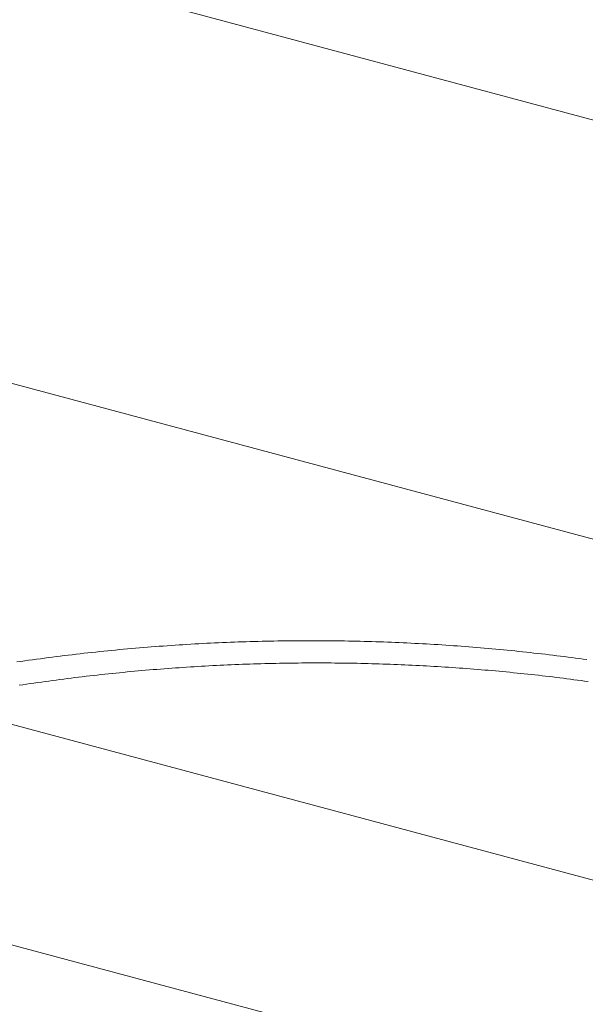
# Model space of a CAD drawing. Extents: x -2071 to 7080, y -6904 to 4960.
# Drawn here: x 3132 to 3186, y -1260 to -1168 of the extents above; entities that cross this region are included whole.
import ezdxf

# ---------------------------------------------------------------- set-up
doc = ezdxf.new("R2010")
doc.units = 0
doc.header["$MEASUREMENT"] = 0
doc.layers.get('0').update_dxf_attribs({"color": 3})
doc.layers.add('B', color=3, linetype='Continuous')
doc.styles.add('KATALOG', font='PlutoSansLight.ttf')
doc.dimstyles.new('KATALOG', dxfattribs={"dimscale": 200, "dimtxt": 1.75, "dimasz": 1, "dimexe": 0, "dimexo": 0, "dimgap": 0.3, "dimtad": 1, "dimlfac": 0.001, "dimzin": 0, "dimtxsty": 'KATALOG', "dimblk1": 'KATPFEIL', "dimblk2": 'KATPFEIL', "dimsah": 1, "dimcen": 1, "dimse1": 1, "dimse2": 1, "dimclrd": 256, "dimclre": 256, "dimclrt": 3, "dimadec": 0, "dimazin": 0, "dimtfac": 1, "dimtmove": 0, "dimatfit": 3, "dimldrblk": 'KATPFEIL', "dimfxl": 1, "dimtvp": 1, "dimtolj": 1, "dimtzin": 0, "dimarcsym": 0})

# ---------------------------------------------------------------- blocks, each defined once
blk = doc.blocks.new('KATPFEIL')
at = {"layer": 'B', "ltscale": 1000}
for p, q in [((0, -1), (0, 1)), ((-1, 0), (0, 0)), ((1, 0), (0, 0))]:
    blk.add_line(p, q, dxfattribs=at)
blk = doc.blocks.new('*D8')
at = {"layer": 'B', "lineweight": -2, "ltscale": 100, "transparency": 16777216}
blk.add_line((-170.65, -6103.89), (3777.4, -6103.89), dxfattribs=at)
at = {"layer": 'Defpoints', "color": 0, "ltscale": 100, "transparency": 16777216}
for p in [(3977.4, 53.83), (-370.65, -3596.703), (3977.4, -6103.89)]:
    blk.add_point(p, dxfattribs=at)
at = {"layer": 'B', "lineweight": -2, "ltscale": 100, "transparency": 16777216, "xscale": 200, "yscale": 200, "zscale": 200, "rotation": 180}
blk.add_blockref('KATPFEIL', (-370.65, -6103.89), dxfattribs=at)
at = {"layer": 'B', "lineweight": -2, "ltscale": 100, "transparency": 16777216, "xscale": 200, "yscale": 200, "zscale": 200}
blk.add_blockref('KATPFEIL', (3977.4, -6103.89), dxfattribs=at)
at = {"layer": 'B', "color": 3, "ltscale": 100, "transparency": 16777216, "insert": (1803.375, -5822.567), "char_height": 350, "attachment_point": 5, "style": 'KATALOG'}
blk.add_mtext('\\A1;4,35', dxfattribs=at)
blk = doc.blocks.new('*D9')
at = {"layer": 'B', "lineweight": -2, "ltscale": 100, "transparency": 16777216}
blk.add_line((6279.55, 3060), (6279.55, -3612.464), dxfattribs=at)
at = {"layer": 'Defpoints', "color": 0, "ltscale": 100, "transparency": 16777216}
for p in [(1540, 3260), (370.583, -3812.464), (6279.55, -3812.464)]:
    blk.add_point(p, dxfattribs=at)
at = {"layer": 'B', "lineweight": -2, "ltscale": 100, "transparency": 16777216, "xscale": 200, "yscale": 200, "zscale": 200}
for p, rotation in [((6279.55, 3260), 90), ((6279.55, -3812.464), 270)]:
    blk.add_blockref('KATPFEIL', p, dxfattribs=dict(at, rotation=rotation))
at = {"layer": 'B', "color": 3, "ltscale": 100, "transparency": 16777216, "insert": (5998.226, -276.232), "char_height": 350, "attachment_point": 5, "rotation": 90, "style": 'KATALOG'}
blk.add_mtext('\\A1;7,07', dxfattribs=at)
blk = doc.blocks.new('*D10')
at = {"layer": 'B', "lineweight": -2, "ltscale": 100, "transparency": 16777216}
blk.add_line((-1670.65, -6703.89), (5279.55, -6703.89), dxfattribs=at)
at = {"layer": 'Defpoints', "color": 0, "ltscale": 100, "transparency": 16777216}
for p in [(5479.55, 53.83), (-1870.65, -3596.703), (5479.55, -6703.89)]:
    blk.add_point(p, dxfattribs=at)
at = {"layer": 'B', "lineweight": -2, "ltscale": 100, "transparency": 16777216, "xscale": 200, "yscale": 200, "zscale": 200, "rotation": 180}
blk.add_blockref('KATPFEIL', (-1870.65, -6703.89), dxfattribs=at)
at = {"layer": 'B', "lineweight": -2, "ltscale": 100, "transparency": 16777216, "xscale": 200, "yscale": 200, "zscale": 200}
blk.add_blockref('KATPFEIL', (5479.55, -6703.89), dxfattribs=at)
at = {"layer": 'B', "color": 3, "ltscale": 100, "transparency": 16777216, "insert": (1804.45, -6422.567), "char_height": 350, "attachment_point": 5, "style": 'KATALOG'}
blk.add_mtext('\\A1;7,35', dxfattribs=at)
blk = doc.blocks.new('*D11')
at = {"layer": 'B', "lineweight": -2, "ltscale": 100, "transparency": 16777216}
blk.add_line((6879.55, 4560), (6879.55, -5113.89), dxfattribs=at)
at = {"layer": 'Defpoints', "color": 0, "ltscale": 100, "transparency": 16777216}
for p in [(1540, 4760), (402.583, -5313.89), (6879.55, -5313.89)]:
    blk.add_point(p, dxfattribs=at)
at = {"layer": 'B', "lineweight": -2, "ltscale": 100, "transparency": 16777216, "xscale": 200, "yscale": 200, "zscale": 200}
for p, rotation in [((6879.55, 4760), 90), ((6879.55, -5313.89), 270)]:
    blk.add_blockref('KATPFEIL', p, dxfattribs=dict(at, rotation=rotation))
at = {"layer": 'B', "color": 3, "ltscale": 100, "transparency": 16777216, "insert": (6598.226, -276.945), "char_height": 350, "attachment_point": 5, "rotation": 90, "style": 'KATALOG'}
blk.add_mtext('\\A1;10,07', dxfattribs=at)

msp = doc.modelspace()

# ---------------------------------------------------------------- linework, layer by layer
at = {"lineweight": 0}
for points in [[(3403.211, -1235.416), (2958.885, -1116.359)], [(3345.447, -1259.279), (2996.978, -1165.907)], [(3024.065, -1205.199), (3302.342, -1279.763)], [(3132.217, -1228.191), (3132.587, -1228.137), (3132.958, -1228.084), (3133.329, -1228.031), (3133.7, -1227.98), (3134.07, -1227.929), (3134.441, -1227.879), (3134.812, -1227.829), (3135.184, -1227.78), (3135.555, -1227.733), (3135.926, -1227.685), (3136.297, -1227.639), (3136.669, -1227.593), (3137.04, -1227.548), (3137.411, -1227.504), (3137.783, -1227.461), (3138.154, -1227.418), (3138.526, -1227.376), (3138.898, -1227.335), (3139.269, -1227.294), (3139.641, -1227.254), (3140.013, -1227.215), (3140.384, -1227.177), (3140.756, -1227.139), (3141.128, -1227.102), (3141.5, -1227.066), (3141.871, -1227.031), (3142.243, -1226.996), (3142.615, -1226.962), (3142.987, -1226.929), (3143.359, -1226.897), (3143.73, -1226.865), (3144.102, -1226.834), (3144.474, -1226.804), (3144.846, -1226.774), (3145.218, -1226.746), (3145.589, -1226.718), (3145.961, -1226.69), (3146.333, -1226.664), (3146.705, -1226.638), (3147.076, -1226.613), (3147.448, -1226.588), (3147.82, -1226.565), (3148.191, -1226.542), (3148.563, -1226.519), (3148.934, -1226.498), (3149.306, -1226.477), (3149.677, -1226.457), (3150.048, -1226.438), (3150.42, -1226.419), (3150.791, -1226.401), (3151.162, -1226.384), (3151.533, -1226.368), (3151.904, -1226.352), (3152.275, -1226.337), (3152.646, -1226.323), (3153.017, -1226.309), (3153.388, -1226.296), (3153.759, -1226.284), (3154.129, -1226.273), (3154.5, -1226.262), (3154.87, -1226.252), (3155.241, -1226.243), (3155.611, -1226.235), (3155.981, -1226.227), (3156.351, -1226.22), (3156.721, -1226.214), (3157.091, -1226.208), (3157.461, -1226.203), (3157.831, -1226.199), (3158.2, -1226.195), (3158.57, -1226.193), (3158.939, -1226.191), (3159.308, -1226.189), (3159.677, -1226.189), (3160.046, -1226.189), (3160.415, -1226.19), (3160.784, -1226.191), (3161.152, -1226.193), (3161.521, -1226.196), (3161.889, -1226.2), (3162.257, -1226.204), (3162.625, -1226.209), (3162.993, -1226.215), (3163.361, -1226.222), (3163.728, -1226.229), (3164.096, -1226.237), (3164.463, -1226.245), (3164.83, -1226.255), (3165.197, -1226.265), (3165.564, -1226.275), (3165.93, -1226.287), (3166.297, -1226.299), (3166.663, -1226.312), (3167.029, -1226.325), (3167.395, -1226.339), (3167.76, -1226.354), (3168.126, -1226.37), (3168.491, -1226.386), (3168.856, -1226.403), (3169.221, -1226.421), (3169.586, -1226.439), (3169.95, -1226.458), (3170.314, -1226.478), (3170.679, -1226.498), (3171.042, -1226.519), (3171.406, -1226.541), (3171.769, -1226.564), (3172.133, -1226.587), (3172.496, -1226.611), (3172.858, -1226.635), (3173.221, -1226.661), (3173.583, -1226.687), (3173.945, -1226.713), (3174.307, -1226.74), (3174.669, -1226.768), (3175.03, -1226.797), (3175.391, -1226.826), (3175.752, -1226.856), (3176.113, -1226.887), (3176.473, -1226.918), (3176.833, -1226.95), (3177.193, -1226.983), (3177.553, -1227.017), (3177.912, -1227.051), (3178.271, -1227.085), (3178.63, -1227.121), (3178.988, -1227.157), (3179.347, -1227.194), (3179.705, -1227.231), (3180.062, -1227.269), (3180.42, -1227.308), (3180.777, -1227.347), (3181.134, -1227.387), (3181.49, -1227.428), (3181.846, -1227.469), (3182.202, -1227.512), (3182.558, -1227.554), (3182.913, -1227.598), (3183.268, -1227.642), (3183.623, -1227.686), (3183.977, -1227.732), (3184.332, -1227.778), (3184.685, -1227.824), (3185.039, -1227.872), (3185.392, -1227.92), (3185.745, -1227.968)], [(3027.433, -1226.807), (3288.622, -1296.792)], [(3132.433, -1230.378), (3132.782, -1230.326), (3133.13, -1230.274), (3133.479, -1230.223), (3133.828, -1230.172), (3134.177, -1230.123), (3134.526, -1230.073), (3134.875, -1230.025), (3135.224, -1229.977), (3135.574, -1229.93), (3135.923, -1229.884), (3136.272, -1229.838), (3136.622, -1229.793), (3136.971, -1229.748), (3137.321, -1229.704), (3137.67, -1229.661), (3138.02, -1229.619), (3138.369, -1229.577), (3138.719, -1229.536), (3139.069, -1229.496), (3139.418, -1229.456), (3139.768, -1229.417), (3140.118, -1229.378), (3140.468, -1229.341), (3140.817, -1229.304), (3141.167, -1229.267), (3141.517, -1229.231), (3141.867, -1229.196), (3142.217, -1229.162), (3142.567, -1229.128), (3142.916, -1229.095), (3143.266, -1229.063), (3143.616, -1229.031), (3143.966, -1229), (3144.316, -1228.969), (3144.666, -1228.939), (3145.016, -1228.91), (3145.365, -1228.882), (3145.715, -1228.854), (3146.065, -1228.827), (3146.415, -1228.8), (3146.765, -1228.775), (3147.114, -1228.749), (3147.464, -1228.725), (3147.814, -1228.701), (3148.163, -1228.678), (3148.513, -1228.655), (3148.863, -1228.634), (3149.212, -1228.612), (3149.562, -1228.592), (3149.911, -1228.572), (3150.26, -1228.553), (3150.61, -1228.534), (3150.959, -1228.516), (3151.308, -1228.499), (3151.658, -1228.482), (3152.007, -1228.466), (3152.356, -1228.451), (3152.705, -1228.436), (3153.054, -1228.422), (3153.403, -1228.409), (3153.751, -1228.396), (3154.1, -1228.384), (3154.449, -1228.373), (3154.797, -1228.362), (3155.146, -1228.352), (3155.494, -1228.342), (3155.842, -1228.334), (3156.191, -1228.325), (3156.539, -1228.318), (3156.887, -1228.311), (3157.235, -1228.305), (3157.583, -1228.299), (3157.93, -1228.294), (3158.278, -1228.29), (3158.625, -1228.286), (3158.973, -1228.283), (3159.32, -1228.281), (3159.667, -1228.279), (3160.014, -1228.278), (3160.361, -1228.278), (3160.708, -1228.278), (3161.055, -1228.279), (3161.401, -1228.281), (3161.748, -1228.283), (3162.094, -1228.286), (3162.44, -1228.289), (3162.786, -1228.293), (3163.132, -1228.298), (3163.478, -1228.303), (3163.824, -1228.309), (3164.169, -1228.316), (3164.514, -1228.323), (3164.86, -1228.331), (3165.205, -1228.34), (3165.549, -1228.349), (3165.894, -1228.359), (3166.239, -1228.369), (3166.583, -1228.38), (3166.927, -1228.392), (3167.271, -1228.404), (3167.615, -1228.417), (3167.959, -1228.431), (3168.302, -1228.445), (3168.646, -1228.46), (3168.989, -1228.475), (3169.332, -1228.491), (3169.675, -1228.508), (3170.017, -1228.525), (3170.36, -1228.543), (3170.702, -1228.562), (3171.044, -1228.581), (3171.386, -1228.601), (3171.727, -1228.622), (3172.069, -1228.643), (3172.41, -1228.664), (3172.751, -1228.687), (3173.092, -1228.71), (3173.432, -1228.733), (3173.773, -1228.757), (3174.113, -1228.782), (3174.453, -1228.807), (3174.793, -1228.833), (3175.132, -1228.86), (3175.471, -1228.887), (3175.81, -1228.915), (3176.149, -1228.944), (3176.488, -1228.973), (3176.826, -1229.002), (3177.164, -1229.033), (3177.502, -1229.064), (3177.84, -1229.095), (3178.177, -1229.127), (3178.514, -1229.16), (3178.851, -1229.193), (3179.188, -1229.227), (3179.524, -1229.262), (3179.86, -1229.297), (3180.196, -1229.333), (3180.532, -1229.369), (3180.867, -1229.406), (3181.202, -1229.443), (3181.537, -1229.481), (3181.871, -1229.52), (3182.205, -1229.56), (3182.539, -1229.599), (3182.873, -1229.64), (3183.206, -1229.681), (3183.54, -1229.723), (3183.872, -1229.765), (3184.205, -1229.808), (3184.537, -1229.852), (3184.869, -1229.896), (3185.201, -1229.94), (3185.532, -1229.986), (3185.863, -1230.031)]]:
    msp.add_lwpolyline(points, dxfattribs=at)

# ---------------------------------------------------------------- dimensions: what is measured, and where the dimension line sits
at = {"layer": 'B', "ltscale": 100}
for base, p1, p2, picture, middle in [((6879.55, -5313.89), (1540, 4760), (402.583, -5313.89), '*D11', (6598.226, -276.945)), ((6279.55, -3812.464), (1540, 3260), (370.583, -3812.464), '*D9', (5998.226, -276.232))]:
    dim = msp.add_linear_dim(base=base, p1=p1, p2=p2, angle=90, dimstyle='KATALOG', dxfattribs=at)
    dim.commit()
    dim.dimension.update_dxf_attribs({"geometry": picture, "text_midpoint": middle})
for base, p1, p2, picture, middle in [((5479.55, -6703.89), (-1870.65, -3596.703), (5479.55, 53.83), '*D10', (1804.45, -6422.567)), ((3977.4, -6103.89), (-370.65, -3596.703), (3977.4, 53.83), '*D8', (1803.375, -5822.567))]:
    dim = msp.add_linear_dim(base=base, p1=p1, p2=p2, dimstyle='KATALOG', dxfattribs=at)
    dim.commit()
    dim.dimension.update_dxf_attribs({"geometry": picture, "text_midpoint": middle})

doc.saveas('drawing.dxf')
